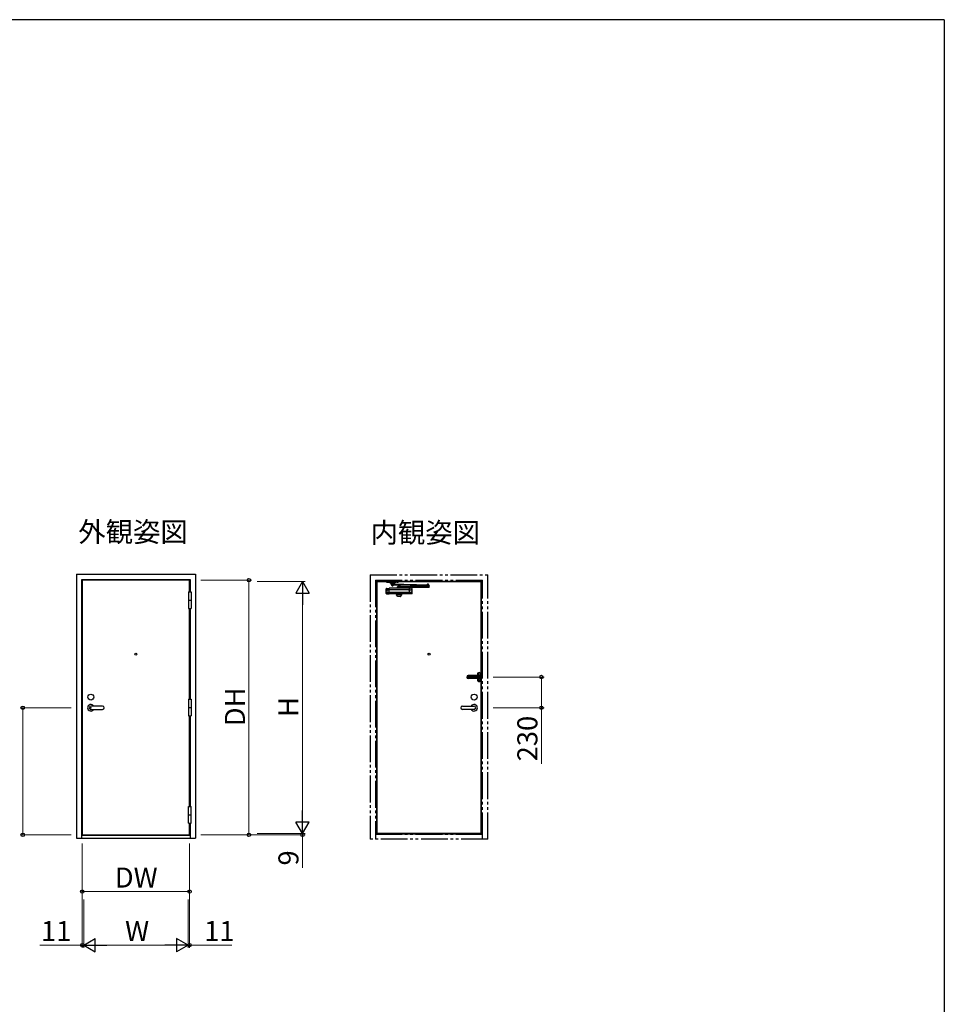
# Model space of a CAD drawing. Extents: x 0 to 1133, y 0 to 806.
# Drawn here: x 758 to 1104, y 434 to 802 of the extents above; entities that cross this region are included whole.
import ezdxf

# ---------------------------------------------------------------- set-up
doc = ezdxf.new("R2010")
doc.units = 0
doc.linetypes.add('YDIVIDE_1', pattern=[15, 10, -1, 1, -1, 1, -1])
doc.linetypes.add('YHIDDEN_1', pattern=[4, 3, -1])
doc.layers.add('USER1', color=3, linetype='CONTINUOUS')
doc.layers.add('YKK_ZWAK', color=7, linetype='CONTINUOUS')
doc.layers.add('YKK_A1', color=4, linetype='CONTINUOUS', lineweight=30)
doc.layers.add('YKK_D', color=6, linetype='CONTINUOUS', lineweight=13)
doc.styles.add('text-b', font='txt')

# ---------------------------------------------------------------- blocks, each defined once
blk = doc.blocks.new('A201')
at = {"layer": 'YKK_ZWAK', "color": 254, "linetype": 'Continuous'}
for q in [(21, 410), (571, 35)]:
    blk.add_line((571, 410), q, dxfattribs=at)

msp = doc.modelspace()

# ---------------------------------------------------------------- linework, layer by layer
at = {"layer": 'YKK_A1'}
for p, q in [((779.65, 594.73), (824.15, 594.73)), ((779.65, 594.73), (779.65, 496.13)), ((781.65, 496.13), (781.65, 592.73)), ((781.65, 592.73), (822.15, 592.73)), ((821.95, 592.53), (781.85, 592.53)), ((781.85, 592.53), (781.85, 497.33)), ((821.95, 588.15), (821.95, 592.53)), ((822.15, 592.73), (822.15, 588.15)), ((824.15, 594.73), (824.15, 496.13)), ((891.78, 592.14), (931.1, 592.14)), ((891.78, 592.14), (891.78, 497.63)), ((891.94, 591.98), (930.94, 591.98)), ((891.94, 591.98), (891.94, 497.63)), ((930.94, 497.63), (930.94, 591.98)), ((931.1, 497.63), (931.1, 592.14)), ((821.58, 588.15), (822.53, 588.15)), ((821.58, 588.15), (821.58, 581.9)), ((822.53, 588.15), (822.53, 581.9)), ((821.58, 585.03), (822.53, 585.03)), ((821.58, 581.9), (822.53, 581.9)), ((821.95, 548.05), (821.95, 581.9)), ((822.15, 581.9), (822.15, 548.05)), ((929.64, 557.63), (930.14, 557.63)), ((929.89, 557.38), (929.89, 557.88)), ((930.14, 556.33), (930.64, 556.33)), ((930.19, 556.64), (930.21, 556.61)), ((930.21, 556.05), (930.19, 556.01)), ((930.28, 556.35), (930.28, 556.31)), ((930.37, 556.44), (930.41, 556.44)), ((930.37, 556.22), (930.41, 556.22)), ((930.39, 556.08), (930.39, 556.58)), ((930.5, 556.35), (930.5, 556.31)), ((930.69, 557.45), (930.69, 556.55)), ((929.64, 555.03), (930.14, 555.03)), ((929.89, 554.78), (929.89, 555.28)), ((789.45, 545.43), (785.05, 545.43)), ((821.58, 548.05), (822.53, 548.05)), ((821.58, 548.05), (821.58, 541.8)), ((821.58, 544.93), (822.53, 544.93)), ((822.53, 548.05), (822.53, 541.8)), ((923.89, 545.43), (928.29, 545.43)), ((785.05, 544.23), (789.45, 544.23)), ((821.58, 541.8), (822.53, 541.8)), ((821.95, 507.95), (821.95, 541.8)), ((822.15, 541.8), (822.15, 507.95)), ((928.29, 544.23), (923.89, 544.23)), ((821.58, 507.95), (822.53, 507.95)), ((821.58, 501.7), (821.58, 507.95)), ((822.53, 501.7), (822.53, 507.95)), ((821.58, 504.83), (822.53, 504.83)), ((821.58, 501.7), (822.53, 501.7)), ((821.95, 497.33), (821.95, 501.7)), ((822.15, 501.7), (822.15, 496.13)), ((822.15, 497.03), (781.65, 497.03)), ((781.85, 497.33), (821.95, 497.33)), ((931.1, 497.63), (891.79, 497.63)), ((930.94, 497.78), (891.94, 497.78)), ((779.65, 496.13), (824.15, 496.13))]:
    msp.add_line(p, q, dxfattribs=at)
at = {"layer": 'YKK_A1', "linetype": 'YDIVIDE_1'}
for p, q in [((889.44, 594.48), (933.44, 594.48)), ((889.44, 594.48), (889.44, 495.73)), ((933.44, 495.73), (933.44, 594.48)), ((891.44, 592.48), (931.44, 592.48)), ((891.44, 592.48), (891.44, 495.73)), ((931.44, 495.73), (931.44, 592.48)), ((931.44, 497.48), (891.44, 497.48)), ((933.44, 495.73), (889.44, 495.73))]:
    msp.add_line(p, q, dxfattribs=at)
at = {"layer": 'YKK_A1', "linetype": 'Continuous'}
for p, q in [((895.44, 587.56), (895.44, 589.3)), ((895.53, 589.4), (896.48, 589.48)), ((895.54, 591.98), (900.04, 591.98)), ((895.54, 591.98), (895.54, 591.8)), ((895.54, 591.8), (896.82, 591.8)), ((895.7, 588.88), (895.7, 588.93)), ((895.77, 588.93), (895.7, 588.93)), ((895.77, 588.88), (895.7, 588.88)), ((895.87, 589.04), (895.82, 589.04)), ((895.82, 588.98), (895.82, 589.04)), ((895.82, 588.98), (895.82, 589.04)), ((895.82, 589.04), (895.87, 589.04)), ((895.82, 588.83), (895.82, 588.76)), ((895.82, 588.83), (895.82, 588.76)), ((895.87, 588.98), (895.87, 589.04)), ((895.87, 588.98), (895.87, 589.04)), ((895.87, 588.83), (895.87, 588.76)), ((895.87, 588.83), (895.87, 588.76)), ((895.92, 588.93), (895.98, 588.93)), ((895.92, 588.88), (895.98, 588.88)), ((895.92, 588.88), (895.98, 588.88)), ((895.98, 588.88), (895.98, 588.93)), ((904.1, 589.48), (896.48, 589.48)), ((896.48, 587.38), (896.48, 589.48)), ((904.1, 588.97), (896.48, 588.97)), ((897.07, 591.25), (896.87, 591.76)), ((897.07, 591.43), (896.9, 591.83)), ((897.07, 591.43), (897.59, 591.43)), ((897.07, 591.43), (897.07, 591.25)), ((897.07, 591.25), (898.52, 591.25)), ((897.32, 590.97), (897.31, 590.75)), ((897.31, 590.75), (911.51, 590.48)), ((911.52, 590.7), (897.32, 590.97)), ((897.42, 590.7), (897.42, 590.62)), ((897.42, 590.7), (898.17, 590.7)), ((897.42, 590.62), (898.17, 590.62)), ((897.44, 591.25), (897.44, 591)), ((898.14, 591), (897.44, 591)), ((897.44, 590.97), (897.44, 590.99)), ((898.14, 590.98), (897.44, 590.99)), ((898.14, 590.95), (897.44, 590.97)), ((897.44, 590.74), (897.44, 590.72)), ((898.14, 590.73), (897.44, 590.74)), ((898.14, 590.7), (897.44, 590.72)), ((897.54, 590.55), (897.54, 590.53)), ((898.04, 590.55), (897.54, 590.55)), ((898.04, 590.53), (897.54, 590.53)), ((897.55, 590.99), (897.55, 591)), ((897.56, 590.72), (897.58, 590.7)), ((897.58, 590.7), (898, 590.7)), ((897.58, 590.62), (898, 590.62)), ((897.58, 590.62), (897.58, 590.55)), ((897.58, 590.55), (898, 590.55)), ((897.99, 591.48), (897.59, 591.48)), ((897.59, 591.43), (897.99, 591.43)), ((897.86, 590.62), (897.86, 590.55)), ((897.99, 591.43), (898.52, 591.43)), ((898.01, 590.71), (898, 590.7)), ((898, 590.62), (898, 590.55)), ((898.03, 590.98), (898.03, 591)), ((898.04, 590.55), (898.04, 590.53)), ((898.14, 591.25), (898.14, 591)), ((898.14, 590.95), (898.14, 590.98)), ((898.14, 590.73), (898.14, 590.7)), ((898.17, 590.7), (898.17, 590.62)), ((898.52, 591.43), (898.68, 591.83)), ((898.52, 591.25), (898.71, 591.76)), ((898.52, 591.43), (898.52, 591.25)), ((898.52, 591.43), (898.52, 591.25)), ((900.04, 591.8), (898.76, 591.8)), ((899.42, 589.63), (899.44, 589.73)), ((901.17, 589.63), (899.42, 589.63)), ((899.42, 589.63), (899.42, 589.48)), ((901.17, 589.48), (899.42, 589.48)), ((901.14, 589.73), (899.44, 589.73)), ((899.64, 590.15), (899.64, 589.95)), ((899.69, 590.2), (911.39, 590.2)), ((899.69, 589.9), (910.84, 589.9)), ((899.84, 590.28), (899.84, 590.2)), ((899.84, 590.28), (900.74, 590.28)), ((899.97, 589.9), (899.93, 589.85)), ((900.65, 589.85), (899.93, 589.85)), ((899.93, 589.73), (899.93, 589.85)), ((899.97, 589.9), (900.62, 589.9)), ((900.04, 591.98), (900.04, 591.8)), ((900.04, 590.53), (900.04, 590.28)), ((900.04, 590.53), (900.54, 590.53)), ((900.04, 590.33), (900.54, 590.33)), ((900.29, 590.49), (900.29, 590.39)), ((900.54, 590.53), (900.54, 590.28)), ((900.62, 589.9), (900.65, 589.85)), ((900.65, 589.73), (900.65, 589.85)), ((900.74, 590.28), (900.74, 590.2)), ((901.17, 589.63), (901.14, 589.73)), ((901.17, 589.63), (901.17, 589.48)), ((904.1, 589.07), (903.75, 588.97)), ((903.75, 588.97), (904.1, 588.87)), ((905.05, 589.4), (904.1, 589.48)), ((904.1, 587.38), (904.1, 589.47)), ((904.67, 588.93), (904.6, 588.93)), ((904.6, 588.88), (904.6, 588.93)), ((904.67, 588.88), (904.6, 588.88)), ((904.67, 588.88), (904.6, 588.88)), ((904.72, 589.04), (904.77, 589.04)), ((904.72, 588.98), (904.72, 589.04)), ((904.77, 589.04), (904.72, 589.04)), ((904.72, 588.98), (904.72, 589.04)), ((904.72, 588.83), (904.72, 588.76)), ((904.72, 588.83), (904.72, 588.76)), ((904.77, 588.98), (904.77, 589.04)), ((904.77, 588.98), (904.77, 589.04)), ((904.77, 588.83), (904.77, 588.76)), ((904.77, 588.83), (904.77, 588.76)), ((904.82, 588.93), (904.88, 588.93)), ((904.82, 588.88), (904.88, 588.88)), ((904.88, 588.88), (904.88, 588.93)), ((905.14, 587.56), (905.14, 589.3)), ((911.41, 590.83), (910.66, 590.83)), ((910.66, 590.75), (910.66, 590.83)), ((911.41, 590.75), (910.66, 590.75)), ((910.69, 590.74), (911.39, 590.73)), ((910.69, 590.72), (910.69, 590.74)), ((910.69, 590.72), (911.39, 590.7)), ((910.69, 590.47), (910.69, 590.49)), ((910.69, 590.47), (911.39, 590.45)), ((910.69, 590.2), (910.69, 590.45)), ((910.69, 590.45), (911.39, 590.45)), ((910.79, 590.9), (910.79, 590.92)), ((910.79, 590.92), (911.29, 590.92)), ((910.79, 590.9), (911.29, 590.9)), ((910.8, 590.46), (910.8, 590.45)), ((910.81, 590.74), (910.82, 590.75)), ((910.82, 590.83), (910.82, 590.9)), ((911.25, 590.9), (910.82, 590.9)), ((911.25, 590.83), (910.82, 590.83)), ((910.84, 589.9), (911.24, 589.9)), ((910.84, 589.85), (911.24, 589.85)), ((910.97, 590.83), (910.97, 590.9)), ((911.24, 589.9), (911.39, 589.9)), ((911.24, 589.9), (911.39, 589.9)), ((911.25, 590.83), (911.25, 590.9)), ((911.27, 590.73), (911.25, 590.75)), ((911.27, 590.46), (911.27, 590.45)), ((911.29, 590.9), (911.29, 590.92)), ((911.39, 590.7), (911.39, 590.73)), ((911.39, 590.45), (911.39, 590.48)), ((911.39, 590.2), (911.39, 590.45)), ((911.41, 590.75), (911.41, 590.83)), ((911.44, 590.15), (911.44, 589.95)), ((911.52, 590.7), (911.51, 590.48)), ((895.53, 587.46), (896.48, 587.38)), ((895.77, 587.98), (895.7, 587.98)), ((895.7, 587.98), (895.7, 587.93)), ((895.77, 587.93), (895.7, 587.93)), ((895.82, 588.76), (895.87, 588.76)), ((895.87, 588.76), (895.82, 588.76)), ((895.82, 588.09), (895.87, 588.09)), ((895.82, 588.03), (895.82, 588.09)), ((895.82, 588.03), (895.82, 588.09)), ((895.87, 588.09), (895.82, 588.09)), ((895.82, 587.88), (895.82, 587.81)), ((895.82, 587.88), (895.82, 587.81)), ((895.82, 587.81), (895.87, 587.81)), ((895.87, 587.81), (895.82, 587.81)), ((895.87, 588.03), (895.87, 588.09)), ((895.87, 588.03), (895.87, 588.09)), ((895.87, 587.88), (895.87, 587.81)), ((895.87, 587.88), (895.87, 587.81)), ((895.92, 587.98), (895.98, 587.98)), ((895.92, 587.98), (895.98, 587.98)), ((895.92, 587.93), (895.98, 587.93)), ((895.98, 587.98), (895.98, 587.93)), ((904.1, 587.88), (896.48, 587.88)), ((904.1, 587.38), (896.48, 587.38)), ((899.3, 587.38), (899.28, 587.23)), ((899.28, 587.23), (901.3, 587.23)), ((899.28, 587.14), (899.28, 587.23)), ((901.29, 587.1), (899.29, 587.1)), ((899.8, 586.48), (899.31, 587.08)), ((900.67, 586.43), (899.91, 586.43)), ((900.79, 586.48), (901.28, 587.08)), ((901.3, 587.23), (901.28, 587.38)), ((901.3, 587.14), (901.3, 587.23)), ((904.1, 587.98), (903.75, 587.88)), ((903.75, 587.88), (904.1, 587.78)), ((905.05, 587.46), (904.1, 587.38)), ((904.67, 587.98), (904.6, 587.98)), ((904.67, 587.98), (904.6, 587.98)), ((904.6, 587.98), (904.6, 587.93)), ((904.67, 587.93), (904.6, 587.93)), ((904.72, 588.76), (904.77, 588.76)), ((904.77, 588.76), (904.72, 588.76)), ((904.77, 588.09), (904.72, 588.09)), ((904.72, 588.03), (904.72, 588.09)), ((904.72, 588.09), (904.77, 588.09)), ((904.72, 588.03), (904.72, 588.09)), ((904.72, 587.88), (904.72, 587.81)), ((904.72, 587.88), (904.72, 587.81)), ((904.77, 587.81), (904.72, 587.81)), ((904.72, 587.81), (904.77, 587.81)), ((904.77, 588.03), (904.77, 588.09)), ((904.77, 588.03), (904.77, 588.09)), ((904.77, 587.88), (904.77, 587.81)), ((904.77, 587.88), (904.77, 587.81)), ((904.82, 587.98), (904.88, 587.98)), ((904.82, 587.93), (904.88, 587.93)), ((904.88, 587.98), (904.88, 587.93))]:
    msp.add_line(p, q, dxfattribs=at)
at = {"layer": 'YKK_A1', "linetype": 'YHIDDEN_1'}
for p, q in [((895.64, 591.8), (896.14, 591.8)), ((896.82, 591.8), (898.76, 591.8)), ((899.44, 591.8), (899.94, 591.8)), ((899.44, 591.8), (899.94, 591.8))]:
    msp.add_line(p, q, dxfattribs=at)
at = {"layer": 'YKK_A1', "linetype": 'Continuous', "ltscale": 0.5}
for p, q in [((929.27, 556.89), (926.09, 556.89)), ((926.09, 556.58), (929.72, 556.58)), ((926.09, 556.08), (929.72, 556.08)), ((929.27, 555.77), (926.09, 555.77)), ((929.72, 556.95), (929.27, 556.89)), ((929.72, 555.7), (929.27, 555.77)), ((929.59, 557.72), (929.59, 554.93)), ((929.72, 556.95), (930.52, 556.95)), ((929.72, 556.58), (929.92, 556.78)), ((929.72, 556.08), (929.92, 555.88)), ((929.72, 555.7), (930.52, 555.7)), ((929.78, 557.65), (929.78, 557.61)), ((929.82, 557.65), (929.78, 557.65)), ((929.78, 557.61), (929.82, 557.61)), ((929.91, 557.74), (929.87, 557.74)), ((929.87, 557.74), (929.87, 557.69)), ((929.87, 557.56), (929.87, 557.52)), ((929.87, 557.52), (929.91, 557.52)), ((929.91, 557.69), (929.91, 557.74)), ((929.91, 557.52), (929.91, 557.56)), ((930.69, 557), (929.92, 557)), ((929.92, 556.95), (929.92, 557)), ((930.69, 556.78), (929.92, 556.78)), ((930.69, 555.88), (929.92, 555.88)), ((929.92, 555.65), (929.92, 555.7)), ((930, 557.65), (929.96, 557.65)), ((929.96, 557.61), (930, 557.61)), ((930, 557.61), (930, 557.65)), ((930.52, 557), (930.52, 556.78)), ((930.52, 555.88), (930.52, 555.65)), ((930.69, 557.72), (930.69, 556.33)), ((930.69, 554.93), (930.69, 556.33)), ((929.78, 555.01), (929.78, 555.05)), ((929.78, 555.05), (929.82, 555.05)), ((929.82, 555.01), (929.78, 555.01)), ((929.87, 555.09), (929.87, 555.14)), ((929.87, 555.14), (929.91, 555.14)), ((929.87, 554.92), (929.87, 554.96)), ((929.91, 554.92), (929.87, 554.92)), ((929.91, 555.14), (929.91, 555.09)), ((929.91, 554.96), (929.91, 554.92)), ((930.69, 555.65), (929.92, 555.65)), ((929.96, 555.05), (930, 555.05)), ((930, 555.01), (929.96, 555.01)), ((930, 555.05), (930, 555.01))]:
    msp.add_line(p, q, dxfattribs=at)
at = {"layer": 'YKK_A1', "linetype": 'YHIDDEN_1', "ltscale": 0.5}
for p, q in [((930.32, 556.35), (930.28, 556.35)), ((930.28, 556.31), (930.32, 556.31)), ((930.37, 556.44), (930.37, 556.39)), ((930.37, 556.26), (930.37, 556.22)), ((930.41, 556.44), (930.41, 556.39)), ((930.41, 556.26), (930.41, 556.22)), ((930.5, 556.35), (930.46, 556.35)), ((930.46, 556.31), (930.5, 556.31))]:
    msp.add_line(p, q, dxfattribs=at)
at = {"layer": 'YKK_A1', "ltscale": 0.5}
for p, q in [((930.67, 556.53), (930.3, 556.53)), ((930.67, 556.13), (930.3, 556.13)), ((930.69, 556.1), (930.69, 555.2)), ((930.94, 557.55), (930.79, 557.55)), ((930.94, 557.55), (930.94, 555.1)), ((930.94, 555.1), (930.79, 555.1))]:
    msp.add_line(p, q, dxfattribs=at)
at = {"layer": 'YKK_A1', "linetype": 'Continuous'}
for centre in [(895.84, 588.9), (904.74, 588.9), (895.84, 587.95), (904.74, 587.95)]:
    msp.add_circle(centre, 0.232, dxfattribs=at)
at = {"layer": 'YKK_A1'}
for centre, radius in [((801.9, 564.83), 0.375), ((911.44, 564.83), 0.375), ((785.05, 548.83), 1.1), ((928.29, 548.83), 1.1)]:
    msp.add_circle(centre, radius, dxfattribs=at)
at = {"layer": 'YKK_A1', "linetype": 'Continuous', "ltscale": 0.5}
for centre in [(929.89, 557.63), (929.89, 555.03)]:
    msp.add_circle(centre, 0.2, dxfattribs=at)
at = {"layer": 'YKK_A1', "linetype": 'YHIDDEN_1', "ltscale": 0.5}
msp.add_circle((930.39, 556.33), 0.2, dxfattribs=at)
at = {"layer": 'YKK_A1', "linetype": 'Continuous'}
for centre, radius, start, end in [((895.54, 589.3), 0.1, 94.7137, 180), ((895.89, 592.29), 0.551, 243.0085, 296.9915), ((895.77, 588.98), 0.05, 270, 0), ((895.77, 588.83), 0.05, 0, 90), ((895.92, 588.98), 0.05, 180, 270), ((895.92, 588.98), 0.05, 180, 270), ((895.92, 588.83), 0.05, 90, 180), ((895.92, 588.83), 0.05, 90, 180), ((896.79, 592.29), 0.551, 243.0085, 268.8189), ((896.71, 591.78), 0.2, 14.7322, 90), ((896.79, 592.29), 0.551, 268.8189, 296.9915), ((896.82, 591.75), 0.05, 14.7322, 90), ((897.59, 591.43), 0.05, 90, 180), ((897.79, 590.7), 0.305, 215.0511, 324.9489), ((897.99, 591.43), 0.05, 0, 90), ((898.79, 592.29), 0.551, 243.0085, 271.1811), ((898.87, 591.78), 0.2, 90, 165.2678), ((898.76, 591.75), 0.05, 90, 165.2678), ((898.79, 592.29), 0.551, 271.1811, 296.9915), ((899.69, 592.29), 0.551, 243.0085, 296.9915), ((899.69, 590.15), 0.05, 90, 180), ((899.69, 589.95), 0.05, 180, 270), ((900.17, 590.35), 0.181, 46.3972, 133.6028), ((900.17, 590.51), 0.181, 226.3972, 313.6028), ((900.42, 590.35), 0.181, 46.3972, 133.6028), ((900.42, 590.51), 0.181, 226.3972, 313.6028), ((904.67, 588.98), 0.05, 270, 0), ((904.67, 588.98), 0.05, 270, 0), ((904.67, 588.83), 0.05, 0, 90), ((904.67, 588.83), 0.05, 0, 90), ((904.82, 588.98), 0.05, 180, 270), ((904.82, 588.83), 0.05, 90, 180), ((905.04, 589.3), 0.1, 0, 85.2863), ((911.04, 590.75), 0.305, 35.0511, 144.9489), ((910.84, 589.9), 0.05, 180, 270), ((911.24, 589.9), 0.05, 270, 0), ((911.39, 590.15), 0.05, 0, 90), ((911.39, 589.95), 0.05, 270, 0), ((895.54, 587.56), 0.1, 180, 265.2863), ((895.77, 588.03), 0.05, 270, 0), ((895.77, 587.88), 0.05, 0, 90), ((895.92, 588.03), 0.05, 180, 270), ((895.92, 588.03), 0.05, 180, 270), ((895.92, 587.88), 0.05, 90, 180), ((895.92, 587.88), 0.05, 90, 180), ((899.38, 587.14), 0.1, 179.9998, 219.29), ((899.91, 586.58), 0.15, 219.29, 270), ((900.67, 586.58), 0.15, 270, 320.71), ((901.2, 587.14), 0.1, 320.7101, 360), ((904.67, 588.03), 0.05, 270, 360), ((904.67, 588.03), 0.05, 270, 360), ((904.67, 587.88), 0.05, 0, 90), ((904.67, 587.88), 0.05, 0, 90), ((904.82, 588.03), 0.05, 180, 270), ((904.82, 587.88), 0.05, 90, 180), ((905.04, 587.56), 0.1, 274.7137, 0)]:
    msp.add_arc(centre, radius, start, end, dxfattribs=at)
at = {"layer": 'YKK_A1', "linetype": 'Continuous', "ltscale": 0.5}
for centre, radius, start, end in [((926.09, 556.33), 0.562, 90.0002, 270), ((926.09, 556.33), 0.25, 90.0003, 270), ((929.69, 557.72), 0.1, 133.8133, 180), ((930.14, 557.25), 0.75, 46.1869, 133.813), ((929.82, 557.69), 0.044, 270, 0), ((929.82, 557.56), 0.044, 0, 90), ((929.96, 557.69), 0.044, 180, 270), ((929.96, 557.56), 0.044, 90, 180), ((930.59, 557.72), 0.1, 0, 46.1867), ((929.69, 554.93), 0.1, 180, 226.1867), ((930.14, 555.4), 0.75, 226.1869, 313.8131), ((929.82, 555.09), 0.044, 270, 0), ((929.82, 554.96), 0.044, 0, 90), ((929.96, 555.09), 0.044, 180, 270), ((929.96, 554.96), 0.044, 90, 180), ((930.59, 554.93), 0.1, 313.8136, 0)]:
    msp.add_arc(centre, radius, start, end, dxfattribs=at)
at = {"layer": 'YKK_A1', "ltscale": 0.5}
for centre, radius, start, end in [((930.29, 556.33), 0.45, 129.7149, 230.2848), ((930.08, 556.58), 0.125, 30.5353, 129.7148), ((930.08, 556.08), 0.125, 230.2849, 329.466), ((930.3, 556.63), 0.1, 192.8399, 270), ((930.3, 556.03), 0.1, 90, 167.1605), ((930.67, 556.55), 0.025, 270, 0), ((930.67, 556.1), 0.025, 0, 90), ((930.79, 557.45), 0.1, 90, 180), ((930.79, 555.2), 0.1, 180, 270)]:
    msp.add_arc(centre, radius, start, end, dxfattribs=at)
at = {"layer": 'YKK_A1', "linetype": 'YHIDDEN_1', "ltscale": 0.5}
for centre, start, end in [((930.32, 556.39), 270, 0), ((930.32, 556.26), 0, 90), ((930.46, 556.39), 180, 270), ((930.46, 556.26), 90, 180)]:
    msp.add_arc(centre, 0.044, start, end, dxfattribs=at)
at = {"layer": 'YKK_A1'}
for centre, radius, start, end in [((785.05, 544.83), 1.22, 29.3272, 330.6729), ((785.05, 544.83), 0.6, 90, 270), ((785.05, 544.83), 0.6, 90, 270), ((789.45, 544.83), 0.6, 270, 90), ((923.89, 544.83), 0.6, 90, 270), ((928.29, 544.83), 1.22, 209.3271, 150.6728), ((928.29, 544.83), 0.6, 270, 90)]:
    msp.add_arc(centre, radius, start, end, dxfattribs=at)
for p in [(891.79, 592.13), (891.94, 591.98), (891.94, 591.98), (785.05, 544.83), (785.05, 544.83), (785.05, 544.83)]:
    msp.add_point(p, dxfattribs=at)
at = {"layer": 'YKK_D'}
for p, q in [((826.15, 592.53), (845.15, 592.53)), ((844.15, 592.53), (844.15, 497.33)), ((847.15, 591.98), (865.15, 591.98)), ((864.15, 586.98), (864.15, 502.78)), ((935.44, 556.33), (954.44, 556.33)), ((953.44, 556.33), (953.44, 544.83)), ((777.65, 544.83), (758.65, 544.83)), ((759.65, 544.83), (759.65, 497.33)), ((935.44, 544.83), (954.44, 544.83)), ((953.44, 544.83), (953.44, 523.85)), ((777.65, 497.33), (758.65, 497.33)), ((826.15, 497.33), (845.15, 497.33)), ((826.15, 497.33), (865.15, 497.33)), ((847.15, 497.78), (865.15, 497.78)), ((847.15, 497.78), (865.15, 497.78)), ((864.15, 497.78), (864.15, 500.33)), ((864.15, 497.78), (864.15, 497.33)), ((864.15, 497.33), (864.15, 484.97)), ((781.85, 494.13), (781.85, 455.13)), ((781.85, 494.13), (781.85, 475.13)), ((821.95, 494.13), (821.95, 475.13)), ((821.95, 494.13), (821.95, 455.13)), ((781.85, 476.13), (821.95, 476.13)), ((782.4, 473.13), (782.4, 455.13)), ((782.4, 473.13), (782.4, 455.13)), ((821.4, 473.13), (821.4, 455.13)), ((821.4, 473.13), (821.4, 455.13)), ((781.85, 456.13), (766.04, 456.13)), ((782.4, 456.13), (781.85, 456.13)), ((782.4, 456.13), (784.95, 456.13)), ((787.4, 456.13), (816.4, 456.13)), ((821.4, 456.13), (818.85, 456.13)), ((821.4, 456.13), (821.95, 456.13)), ((821.95, 456.13), (837.76, 456.13))]:
    msp.add_line(p, q, dxfattribs=at)
at = {"layer": 'YKK_D', "lineweight": -2}
for p, q in [((864.15, 591.98), (861.65, 587.65)), ((864.15, 591.98), (866.65, 587.65)), ((864.15, 591.98), (864.15, 583.32)), ((861.65, 587.65), (866.65, 587.65)), ((864.15, 497.78), (864.15, 506.44)), ((864.15, 497.78), (861.65, 502.11)), ((866.65, 502.11), (861.65, 502.11)), ((864.15, 497.78), (866.65, 502.11)), ((782.4, 456.13), (786.73, 458.63)), ((786.73, 453.63), (786.73, 458.63)), ((821.4, 456.13), (817.07, 458.63)), ((817.07, 458.63), (817.07, 453.63)), ((782.4, 456.13), (786.73, 453.63)), ((782.4, 456.13), (791.06, 456.13)), ((821.4, 456.13), (812.74, 456.13)), ((821.4, 456.13), (817.07, 453.63))]:
    msp.add_line(p, q, dxfattribs=at)
at = {"layer": 'YKK_D', "linetype": 'ByBlock', "lineweight": -2}
for centre, radius in [((844.15, 592.53), 0.638), ((953.44, 556.33), 0.638), ((759.65, 544.83), 0.638), ((953.44, 544.83), 0.637), ((759.65, 497.33), 0.637), ((844.15, 497.33), 0.637), ((864.15, 497.33), 0.638), ((781.85, 476.13), 0.637), ((821.95, 476.13), 0.637), ((781.85, 456.13), 0.637), ((821.95, 456.13), 0.637)]:
    msp.add_circle(centre, radius, dxfattribs=at)

# ---------------------------------------------------------------- block references
at = {"layer": 'YKK_ZWAK', "xscale": 2, "yscale": 2, "zscale": 2}
msp.add_blockref('A201', (-38, -18), dxfattribs=at)

# ---------------------------------------------------------------- texts
at = {"layer": 'USER1', "style": 'text-b'}
for s, p in [('外観姿図', (780.36, 606.81)), ('内観姿図', (889.56, 606.56))]:
    msp.add_text(s, height=7.5, dxfattribs=at).set_placement(p)
at = {"layer": 'YKK_D', "style": 'text-b'}
for s, p in [('DH', (842.65, 537.92)), ('H', (862.65, 541.38)), ('230', (951.94, 524.8)), ('9', (862.65, 485.87))]:
    msp.add_text(s, height=7.5, rotation=90, dxfattribs=at).set_placement(p)
for s, p in [('DW', (794, 477.63)), ('11', (766.39, 457.63)), ('W', (797.85, 457.63)), ('11', (827.4, 457.63))]:
    msp.add_text(s, height=7.5, dxfattribs=at).set_placement(p)

doc.saveas('drawing.dxf')
